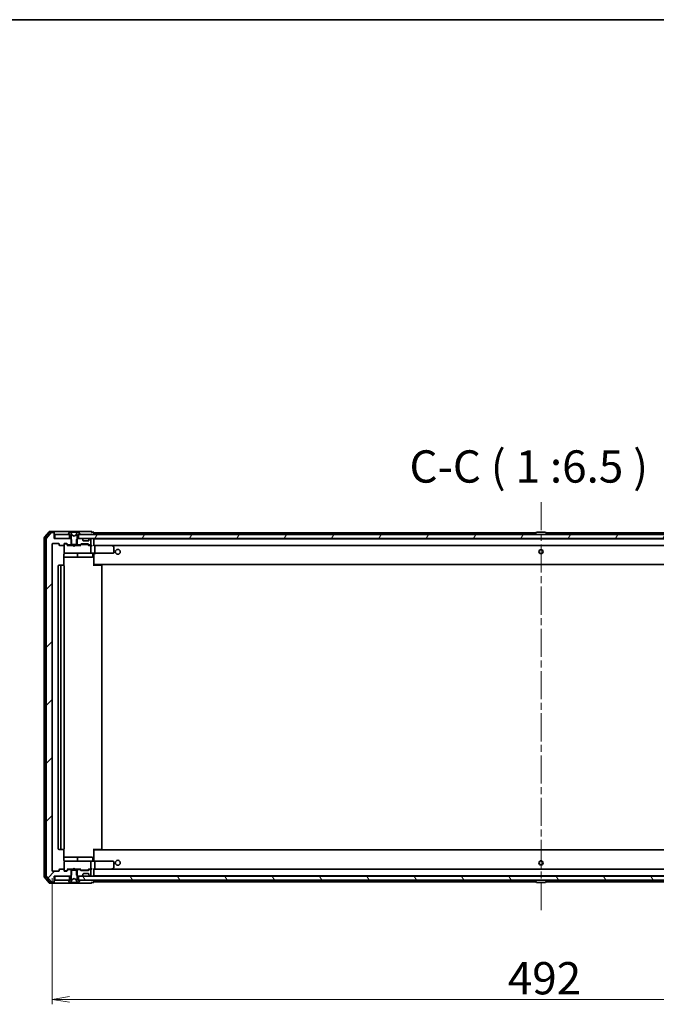
# Model space of a CAD drawing. Units: millimetres. Extents: x 36 to 10653, y 20 to 1846.
# Drawn here: x 2946 to 3266, y 1351 to 1846 of the extents above; entities that cross this region are included whole.
import ezdxf

# ---------------------------------------------------------------- set-up
doc = ezdxf.new("R2010")
doc.units = ezdxf.units.MM
doc.header["$LTSCALE"] = 2.5
doc.linetypes.add('CHAIN', pattern=[0.3543, 0.2362, -0.0295, 0.0591, -0.0295])
doc.layers.get('Defpoints').update_dxf_attribs({"lineweight": 25})
for name, color, linetype, lineweight in [('Border (ISO)', 7, 'Continuous', 35), ('Centerline (ISO)', 131, 'Continuous', 18), ('Dimension (ISO)', 7, 'Continuous', 18), ('Hatch (ISO)', 1, 'Continuous', 18), ('Symbol (ISO)', 7, 'Continuous', 18), ('Visible (ISO)', 7, 'Continuous', 35)]:
    doc.layers.add(name, color=color, linetype=linetype, lineweight=lineweight)
doc.styles.add('Note Text (TK)', font='MS PGothic.ttf')
doc.dimstyles.new('Default - Method 1b (TK)', dxfattribs={"dimscale": 2.5, "dimtxt": 2.5, "dimasz": 2.5, "dimexe": 1, "dimexo": 1.5, "dimgap": 1, "dimtad": 1, "dimrnd": 1e-08, "dimdsep": 46, "dimtxsty": 'Note Text (TK)', "dimblk": 'OPEN', "dimcen": 0.09, "dimdle": 5, "dimclrd": 100, "dimclre": 100, "dimclrt": 7, "dimadec": 1, "dimazin": 1, "dimtfac": 1, "dimtmove": 0, "dimatfit": 3, "dimldrblk": 'OPEN', "dimfxl": 1, "dimtolj": 1, "dimlwd": -1, "dimlwe": -1, "dimarcsym": 0})
pattern_1 = [(45, (929.5, -32), (-14.59292, 14.59292), [])]
pattern_2 = [(60, (929.5, -32), (-17.8726, 10.31876), [])]
pattern_3 = [(120.0002, (929.5, -32), (-17.87257, -10.3188), [])]

# ---------------------------------------------------------------- blocks, each defined once
blk = doc.blocks.new('Borders tk図枠')
at = {"layer": 'Border (ISO)'}
blk.add_line((14.5, 289), (405.5, 289), dxfattribs=at)
blk = doc.blocks.new('_Open')
at = {"color": 0, "linetype": 'ByBlock', "lineweight": -2}
for p, q in [((-1, 0.167), (0, 0)), ((-1, -0.167), (0, 0)), ((0, 0), (-1, 0))]:
    blk.add_line(p, q, dxfattribs=at)
blk = doc.blocks.new('*D94')
at = {"layer": 'Defpoints', "color": 0}
for p in [(2961.94, 1418.22), (3453.94, 1418.22), (3453.94, 1353.43)]:
    blk.add_point(p, dxfattribs=at)
at = {"layer": 'Dimension (ISO)', "color": 100}
for p, q in [((2961.94, 1414.47), (2961.94, 1350.93)), ((3453.94, 1414.47), (3453.94, 1350.93)), ((2970.69, 1353.43), (3445.19, 1353.43))]:
    blk.add_line(p, q, dxfattribs=at)
at = {"layer": 'Dimension (ISO)', "color": 100, "xscale": 8.75, "yscale": 8.75, "zscale": 8.75, "rotation": 180}
blk.add_blockref('_Open', (2961.94, 1353.43), dxfattribs=at)
at = {"layer": 'Dimension (ISO)', "color": 100, "xscale": 8.75, "yscale": 8.75, "zscale": 8.75}
blk.add_blockref('_Open', (3453.94, 1353.43), dxfattribs=at)
at = {"layer": 'Dimension (ISO)', "color": 7, "insert": (3191.23, 1364.05), "char_height": 16.25, "attachment_point": 4, "style": 'Note Text (TK)'}
blk.add_mtext('\\A1;492', dxfattribs=at)

msp = doc.modelspace()

# ---------------------------------------------------------------- hatches: boundary and pattern name
at = {"layer": 'Hatch (ISO)'}
h = msp.add_hatch(dxfattribs=at)
h.set_pattern_fill('ANSI31', color=256, scale=165.1, style=0)
h.set_pattern_definition(pattern_1)
edge = h.paths.add_edge_path()
edge.add_ellipse((2962.6421, 1588.1205), major_axis=(0, 0.3), ratio=1, start_angle=270, end_angle=360)
edge.add_line((2962.6421, 1588.4205), (2961.5826, 1588.4205))
edge.add_ellipse((2961.5826, 1588.1205), major_axis=(-0.3, 0), ratio=1, start_angle=270, end_angle=320.194429)
edge.add_line((2961.3522, 1588.3125), (2959.0117, 1585.5039))
edge.add_ellipse((2959.2421, 1585.3119), major_axis=(-0.1921, -0.2305), ratio=1, start_angle=270, end_angle=309.805571)
edge.add_line((2958.9421, 1585.3119), (2958.9421, 1415.5291))
edge.add_ellipse((2959.2421, 1415.5291), major_axis=(0, -0.3), ratio=1, start_angle=270, end_angle=309.805571)
edge.add_line((2959.0117, 1415.337), (2961.3522, 1412.5284))
edge.add_ellipse((2961.5826, 1412.7205), major_axis=(0.1921, -0.2305), ratio=1, start_angle=270, end_angle=320.194429)
edge.add_line((2961.5826, 1412.4205), (2962.6421, 1412.4205))
edge.add_ellipse((2962.6421, 1412.7205), major_axis=(0.3, 0), ratio=1, start_angle=270, end_angle=360)
edge.add_line((2962.9421, 1412.7205), (2962.9421, 1415.4205))
edge.add_line((2962.9421, 1415.4205), (2971.2126, 1415.4205))
edge.add_line((2971.2126, 1415.4205), (2971.7126, 1415.9205))
edge.add_line((2971.7126, 1415.9205), (2971.7126, 1418.7205))
edge.add_line((2971.7126, 1418.7205), (2970.1164, 1418.7205))
edge.add_ellipse((2970.1164, 1418.4205), major_axis=(-0.3, 0), ratio=1, start_angle=270, end_angle=315)
edge.add_line((2969.9043, 1418.6326), (2969.28, 1418.0084))
edge.add_ellipse((2969.0679, 1418.2205), major_axis=(-0.2121, -0.2121), ratio=1, start_angle=45, end_angle=90, ccw=False)
edge.add_line((2969.0679, 1417.9205), (2968.2421, 1417.9205))
edge.add_ellipse((2968.2421, 1418.2205), major_axis=(-0.3, 0), ratio=1, start_angle=0, end_angle=90, ccw=False)
edge.add_line((2967.9421, 1418.2205), (2967.9421, 1418.6205))
edge.add_ellipse((2967.6421, 1418.6205), major_axis=(0, 0.3), ratio=1, start_angle=270, end_angle=360)
edge.add_line((2967.6421, 1418.9205), (2965.7421, 1418.9205))
edge.add_ellipse((2965.7421, 1418.6205), major_axis=(-0.3, 0), ratio=1, start_angle=270, end_angle=360)
edge.add_line((2965.4421, 1418.6205), (2965.4421, 1418.2205))
edge.add_ellipse((2965.1421, 1418.2205), major_axis=(0, -0.3), ratio=1, start_angle=0, end_angle=90, ccw=False)
edge.add_line((2965.1421, 1417.9205), (2962.2421, 1417.9205))
edge.add_ellipse((2962.2421, 1418.2205), major_axis=(-0.3, 0), ratio=1, start_angle=0, end_angle=90, ccw=False)
edge.add_line((2961.9421, 1418.2205), (2961.9421, 1582.6205))
edge.add_ellipse((2962.2421, 1582.6205), major_axis=(0, 0.3), ratio=1, start_angle=0, end_angle=90, ccw=False)
edge.add_line((2962.2421, 1582.9205), (2965.1421, 1582.9205))
edge.add_ellipse((2965.1421, 1582.6205), major_axis=(0.3, 0), ratio=1, start_angle=0, end_angle=90, ccw=False)
edge.add_line((2965.4421, 1582.6205), (2965.4421, 1582.2205))
edge.add_ellipse((2965.7421, 1582.2205), major_axis=(0, -0.3), ratio=1, start_angle=270, end_angle=360)
edge.add_line((2965.7421, 1581.9205), (2967.6421, 1581.9205))
edge.add_ellipse((2967.6421, 1582.2205), major_axis=(0.3, 0), ratio=1, start_angle=270, end_angle=360)
edge.add_line((2967.9421, 1582.2205), (2967.9421, 1582.6205))
edge.add_ellipse((2968.2421, 1582.6205), major_axis=(0, 0.3), ratio=1, start_angle=0, end_angle=90, ccw=False)
edge.add_line((2968.2421, 1582.9205), (2969.0679, 1582.9205))
edge.add_ellipse((2969.0679, 1582.6205), major_axis=(0.3, 0), ratio=1, start_angle=45, end_angle=90, ccw=False)
edge.add_line((2969.28, 1582.8326), (2969.9043, 1582.2084))
edge.add_ellipse((2970.1164, 1582.4205), major_axis=(0.2121, -0.2121), ratio=1, start_angle=270, end_angle=315)
edge.add_line((2970.1164, 1582.1205), (2971.7126, 1582.1205))
edge.add_line((2971.7126, 1582.1205), (2971.7126, 1584.9205))
edge.add_line((2971.7126, 1584.9205), (2971.2126, 1585.4205))
edge.add_line((2971.2126, 1585.4205), (2962.9421, 1585.4205))
edge.add_line((2962.9421, 1585.4205), (2962.9421, 1588.1205))
h = msp.add_hatch(dxfattribs=at)
h.set_pattern_fill('ANSI31', color=256, scale=165.1, angle=14.999978, style=0)
h.set_pattern_definition(pattern_2)
h.paths.add_polyline_path([(2963.2421, 1587.4205), (2963.2421, 1585.4205), (2970.6921, 1585.4205), (2970.6921, 1587.4205)])
h = msp.add_hatch(dxfattribs=at)
h.set_pattern_fill('ANSI31', color=256, scale=165.1, angle=-14.999978, style=0)
h.set_pattern_definition([(30, (929.5, -32), (-10.31876, 17.8726), [])])
edge = h.paths.add_edge_path()
edge.add_ellipse((2970.1421, 1587.5205), major_axis=(0, -0.1), ratio=1, start_angle=270, end_angle=360)
edge.add_line((2970.1421, 1587.4205), (2970.9421, 1587.4205))
edge.add_line((2970.9421, 1587.4205), (2971.4421, 1586.6205))
edge.add_line((2971.4421, 1586.6205), (2971.4421, 1582.4205))
edge.add_line((2971.4421, 1582.4205), (2974.4421, 1582.4205))
edge.add_line((2974.4421, 1582.4205), (2974.4421, 1586.6205))
edge.add_line((2974.4421, 1586.6205), (2974.9421, 1587.4205))
edge.add_line((2974.9421, 1587.4205), (2975.7421, 1587.4205))
edge.add_ellipse((2975.7421, 1587.5205), major_axis=(0.1, 0), ratio=1, start_angle=270, end_angle=360)
edge.add_line((2975.8421, 1587.5205), (2975.8421, 1587.5612))
edge.add_ellipse((2975.6421, 1587.5612), major_axis=(0, 0.2), ratio=1, start_angle=270, end_angle=303.023868)
edge.add_line((2975.8098, 1587.6702), (2975.2513, 1588.5295))
edge.add_ellipse((2975.0836, 1588.4205), major_axis=(-0.109, 0.1677), ratio=1, start_angle=270, end_angle=326.976132)
edge.add_line((2975.0836, 1588.6205), (2975.0022, 1588.6205))
edge.add_ellipse((2975.0022, 1588.1205), major_axis=(-0.5, 0), ratio=1, start_angle=270, end_angle=333.608297)
edge.add_line((2974.5543, 1588.3427), (2973.9109, 1587.0462))
edge.add_ellipse((2973.8661, 1587.0684), major_axis=(-0.0222, -0.0448), ratio=1, start_angle=54.391703, end_angle=90, ccw=False)
edge.add_line((2973.8896, 1587.0243), (2972.9421, 1586.5205))
edge.add_line((2972.9421, 1586.5205), (2971.9946, 1587.0243))
edge.add_ellipse((2972.0181, 1587.0684), major_axis=(-0.0441, 0.0235), ratio=1, start_angle=54.391703, end_angle=90, ccw=False)
edge.add_line((2971.9733, 1587.0462), (2971.3299, 1588.3427))
edge.add_ellipse((2970.8821, 1588.1205), major_axis=(-0.2223, 0.4479), ratio=1, start_angle=270, end_angle=333.608297)
edge.add_line((2970.8821, 1588.6205), (2970.8007, 1588.6205))
edge.add_ellipse((2970.8007, 1588.4205), major_axis=(-0.2, 0), ratio=1, start_angle=270, end_angle=326.976132)
edge.add_line((2970.633, 1588.5295), (2970.0744, 1587.6702))
edge.add_ellipse((2970.2421, 1587.5612), major_axis=(-0.109, -0.1677), ratio=1, start_angle=270, end_angle=303.023868)
edge.add_line((2970.0421, 1587.5612), (2970.0421, 1587.5205))
h = msp.add_hatch(dxfattribs=at)
h.set_pattern_fill('ANSI31', color=256, scale=165.1, angle=14.999978, style=0)
h.set_pattern_definition(pattern_2)
h.paths.add_polyline_path([(3440.6921, 1585.4205), (3440.6921, 1587.4205), (2975.1921, 1587.4205), (2975.1921, 1585.4205)])
h = msp.add_hatch(dxfattribs=at)
h.set_pattern_fill('ANSI31', color=256, scale=165.1, style=0)
h.set_pattern_definition(pattern_1)
edge = h.paths.add_edge_path()
edge.add_ellipse((2977.1421, 1584.7962), major_axis=(0, 0.3), ratio=1, start_angle=270, end_angle=315)
edge.add_line((2977.3543, 1585.0084), (2977.03, 1585.3326))
edge.add_ellipse((2976.8179, 1585.1205), major_axis=(-0.2121, 0.2121), ratio=1, start_angle=270, end_angle=315)
edge.add_line((2976.8179, 1585.4205), (2974.6716, 1585.4205))
edge.add_line((2974.6716, 1585.4205), (2974.1716, 1584.9205))
edge.add_line((2974.1716, 1584.9205), (2974.1716, 1582.1205))
edge.add_line((2974.1716, 1582.1205), (2975.7679, 1582.1205))
edge.add_ellipse((2975.7679, 1582.4205), major_axis=(0.3, 0), ratio=1, start_angle=270, end_angle=315)
edge.add_line((2975.98, 1582.2084), (2976.3043, 1582.5326))
edge.add_ellipse((2976.5164, 1582.3205), major_axis=(0.2121, 0.2121), ratio=1, start_angle=45, end_angle=90, ccw=False)
edge.add_line((2976.5164, 1582.6205), (2980.0179, 1582.6205))
edge.add_ellipse((2980.0179, 1582.3205), major_axis=(0.3, 0), ratio=1, start_angle=45, end_angle=90, ccw=False)
edge.add_line((2980.23, 1582.5326), (2980.5543, 1582.2084))
edge.add_ellipse((2980.7664, 1582.4205), major_axis=(0.2121, -0.2121), ratio=1, start_angle=270, end_angle=315)
edge.add_line((2980.7664, 1582.1205), (2981.1421, 1582.1205))
edge.add_ellipse((2981.1421, 1582.4205), major_axis=(0.3, 0), ratio=1, start_angle=270, end_angle=360)
edge.add_line((2981.4421, 1582.4205), (2981.4421, 1585.1205))
edge.add_ellipse((2981.1421, 1585.1205), major_axis=(0, 0.3), ratio=1, start_angle=270, end_angle=360)
edge.add_line((2981.1421, 1585.4205), (2981.0664, 1585.4205))
edge.add_ellipse((2981.0664, 1585.1205), major_axis=(-0.3, 0), ratio=1, start_angle=270, end_angle=315)
edge.add_line((2980.8543, 1585.3326), (2980.53, 1585.0084))
edge.add_ellipse((2980.7421, 1584.7962), major_axis=(-0.2121, -0.2121), ratio=1, start_angle=270, end_angle=315)
edge.add_line((2980.4421, 1584.7962), (2980.4421, 1584.4205))
edge.add_ellipse((2980.1421, 1584.4205), major_axis=(0, -0.3), ratio=1, start_angle=0, end_angle=90, ccw=False)
edge.add_line((2980.1421, 1584.1205), (2977.7421, 1584.1205))
edge.add_ellipse((2977.7421, 1584.4205), major_axis=(-0.3, 0), ratio=1, start_angle=0, end_angle=90, ccw=False)
edge.add_line((2977.4421, 1584.4205), (2977.4421, 1584.7962))
h = msp.add_hatch(dxfattribs=at)
h.set_pattern_fill('ANSI31', color=256, scale=165.1, style=0)
h.set_pattern_definition(pattern_1)
edge = h.paths.add_edge_path()
edge.add_ellipse((2975.7421, 1413.3205), major_axis=(0, 0.1), ratio=1, start_angle=270, end_angle=360)
edge.add_line((2975.7421, 1413.4205), (2974.9421, 1413.4205))
edge.add_line((2974.9421, 1413.4205), (2974.4421, 1414.2205))
edge.add_line((2974.4421, 1414.2205), (2974.4421, 1418.4205))
edge.add_line((2974.4421, 1418.4205), (2971.4421, 1418.4205))
edge.add_line((2971.4421, 1418.4205), (2971.4421, 1414.2205))
edge.add_line((2971.4421, 1414.2205), (2970.9421, 1413.4205))
edge.add_line((2970.9421, 1413.4205), (2970.1421, 1413.4205))
edge.add_ellipse((2970.1421, 1413.3205), major_axis=(-0.1, 0), ratio=1, start_angle=270, end_angle=360)
edge.add_line((2970.0421, 1413.3205), (2970.0421, 1413.2798))
edge.add_ellipse((2970.2421, 1413.2798), major_axis=(0, -0.2), ratio=1, start_angle=270, end_angle=303.023868)
edge.add_line((2970.0744, 1413.1708), (2970.633, 1412.3115))
edge.add_ellipse((2970.8007, 1412.4205), major_axis=(0.109, -0.1677), ratio=1, start_angle=270, end_angle=326.976132)
edge.add_line((2970.8007, 1412.2205), (2970.8821, 1412.2205))
edge.add_ellipse((2970.8821, 1412.7205), major_axis=(0.5, 0), ratio=1, start_angle=270, end_angle=333.608297)
edge.add_line((2971.3299, 1412.4982), (2971.9733, 1413.7948))
edge.add_ellipse((2972.0181, 1413.7726), major_axis=(0.0222, 0.0448), ratio=1, start_angle=54.391703, end_angle=90, ccw=False)
edge.add_line((2971.9946, 1413.8167), (2972.9421, 1414.3205))
edge.add_line((2972.9421, 1414.3205), (2973.8896, 1413.8167))
edge.add_ellipse((2973.8661, 1413.7726), major_axis=(0.0441, -0.0235), ratio=1, start_angle=54.391703, end_angle=90, ccw=False)
edge.add_line((2973.9109, 1413.7948), (2974.5543, 1412.4982))
edge.add_ellipse((2975.0022, 1412.7205), major_axis=(0.2223, -0.4479), ratio=1, start_angle=270, end_angle=333.608297)
edge.add_line((2975.0022, 1412.2205), (2975.0836, 1412.2205))
edge.add_ellipse((2975.0836, 1412.4205), major_axis=(0.2, 0), ratio=1, start_angle=270, end_angle=326.976132)
edge.add_line((2975.2513, 1412.3115), (2975.8098, 1413.1708))
edge.add_ellipse((2975.6421, 1413.2798), major_axis=(0.1677, -0.109), ratio=1, start_angle=0, end_angle=33.023868)
edge.add_line((2975.8421, 1413.2798), (2975.8421, 1413.3205))
h = msp.add_hatch(dxfattribs=at)
h.set_pattern_fill('ANSI31', color=256, scale=165.1, style=0)
h.set_pattern_definition(pattern_1)
edge = h.paths.add_edge_path()
edge.add_ellipse((2975.7679, 1418.4205), major_axis=(-0.2121, 0.2121), ratio=1, start_angle=270, end_angle=315)
edge.add_line((2975.7679, 1418.7205), (2974.1716, 1418.7205))
edge.add_line((2974.1716, 1418.7205), (2974.1716, 1415.9205))
edge.add_line((2974.1716, 1415.9205), (2974.6716, 1415.4205))
edge.add_line((2974.6716, 1415.4205), (2976.8179, 1415.4205))
edge.add_ellipse((2976.8179, 1415.7205), major_axis=(0.3, 0), ratio=1, start_angle=270, end_angle=315)
edge.add_line((2977.03, 1415.5084), (2977.3543, 1415.8326))
edge.add_ellipse((2977.1421, 1416.0448), major_axis=(0.2121, 0.2121), ratio=1, start_angle=270, end_angle=315)
edge.add_line((2977.4421, 1416.0448), (2977.4421, 1416.4205))
edge.add_ellipse((2977.7421, 1416.4205), major_axis=(0, 0.3), ratio=1, start_angle=0, end_angle=90, ccw=False)
edge.add_line((2977.7421, 1416.7205), (2980.1421, 1416.7205))
edge.add_ellipse((2980.1421, 1416.4205), major_axis=(0.3, 0), ratio=1, start_angle=0, end_angle=90, ccw=False)
edge.add_line((2980.4421, 1416.4205), (2980.4421, 1416.0448))
edge.add_ellipse((2980.7421, 1416.0448), major_axis=(0, -0.3), ratio=1, start_angle=270, end_angle=315)
edge.add_line((2980.53, 1415.8326), (2980.8543, 1415.5084))
edge.add_ellipse((2981.0664, 1415.7205), major_axis=(0.2121, -0.2121), ratio=1, start_angle=270, end_angle=315)
edge.add_line((2981.0664, 1415.4205), (2981.1421, 1415.4205))
edge.add_ellipse((2981.1421, 1415.7205), major_axis=(0.3, 0), ratio=1, start_angle=270, end_angle=360)
edge.add_line((2981.4421, 1415.7205), (2981.4421, 1418.4205))
edge.add_ellipse((2981.1421, 1418.4205), major_axis=(0, 0.3), ratio=1, start_angle=270, end_angle=360)
edge.add_line((2981.1421, 1418.7205), (2980.7664, 1418.7205))
edge.add_ellipse((2980.7664, 1418.4205), major_axis=(-0.3, 0), ratio=1, start_angle=270, end_angle=315)
edge.add_line((2980.5543, 1418.6326), (2980.23, 1418.3084))
edge.add_ellipse((2980.0179, 1418.5205), major_axis=(-0.2121, -0.2121), ratio=1, start_angle=45, end_angle=90, ccw=False)
edge.add_line((2980.0179, 1418.2205), (2976.5164, 1418.2205))
edge.add_ellipse((2976.5164, 1418.5205), major_axis=(-0.3, 0), ratio=1, start_angle=45, end_angle=90, ccw=False)
edge.add_line((2976.3043, 1418.3084), (2975.98, 1418.6326))
h = msp.add_hatch(dxfattribs=at)
h.set_pattern_fill('ANSI31', color=256, scale=165.1, angle=75.000175, style=0)
h.set_pattern_definition(pattern_3)
h.paths.add_polyline_path([(2963.2421, 1415.4205), (2963.2421, 1413.4205), (2970.6921, 1413.4205), (2970.6921, 1415.4205)])
h = msp.add_hatch(dxfattribs=at)
h.set_pattern_fill('ANSI31', color=256, scale=165.1, angle=75.000175, style=0)
h.set_pattern_definition(pattern_3)
h.paths.add_polyline_path([(3440.6921, 1413.4205), (3440.6921, 1415.4205), (2975.1921, 1415.4205), (2975.1921, 1413.4205)])

# ---------------------------------------------------------------- linework, layer by layer
at = {"layer": 'Centerline (ISO)', "linetype": 'CHAIN', "ltscale": 23.990969}
msp.add_line((3207.9421, 1603.6705), (3207.9421, 1397.1705), dxfattribs=at)
at = {"layer": 'Visible (ISO)'}
for p, q in [((2960.3522, 1588.8125), (2958.0117, 1586.0039)), ((2960.4927, 1588.5125), (2958.3117, 1585.8953)), ((2961.3522, 1588.3125), (2959.0117, 1585.5039)), ((2962.6421, 1588.9205), (2960.5826, 1588.9205)), ((2962.6421, 1588.6205), (2960.7231, 1588.6205)), ((2962.6421, 1588.4205), (2961.5826, 1588.4205)), ((2977.9421, 1588.9205), (2962.6421, 1588.9205)), ((2962.9421, 1588.6205), (2962.9421, 1588.3205)), ((2962.9421, 1588.1205), (2962.9421, 1588.3205)), ((2962.9421, 1585.4205), (2962.9421, 1588.1205)), ((2963.2421, 1587.4205), (2963.2421, 1585.4205)), ((2970.6921, 1587.4205), (2963.2421, 1587.4205)), ((2970.0421, 1587.5612), (2970.0421, 1587.5205)), ((2970.633, 1588.5295), (2970.0744, 1587.6702)), ((2970.1421, 1587.4205), (2970.9421, 1587.4205)), ((2970.6921, 1585.4205), (2970.6921, 1587.4205)), ((2970.8821, 1588.6205), (2970.8007, 1588.6205)), ((2970.9194, 1588.6205), (2970.8821, 1588.6205)), ((2971.6989, 1588.6205), (2970.9194, 1588.6205)), ((2970.9421, 1587.4205), (2971.4421, 1586.6205)), ((2971.9733, 1587.0462), (2971.3299, 1588.3427)), ((2971.4421, 1586.6205), (2971.4421, 1582.4205)), ((2971.6989, 1588.6205), (2972.5381, 1588.6205)), ((2972.9421, 1586.5205), (2971.9946, 1587.0243)), ((2972.5517, 1588.6205), (2972.5381, 1588.6205)), ((2973.3326, 1588.6205), (2972.5517, 1588.6205)), ((2973.8896, 1587.0243), (2972.9421, 1586.5205)), ((2973.3462, 1588.6205), (2973.3326, 1588.6205)), ((2973.3462, 1588.6205), (2974.1853, 1588.6205)), ((2974.5543, 1588.3427), (2973.9109, 1587.0462)), ((2974.9648, 1588.6205), (2974.1853, 1588.6205)), ((2974.4421, 1586.6205), (2974.9421, 1587.4205)), ((2974.4421, 1582.4205), (2974.4421, 1586.6205)), ((2974.9421, 1587.4205), (2975.7421, 1587.4205)), ((2975.0022, 1588.6205), (2974.9648, 1588.6205)), ((2975.0836, 1588.6205), (2975.0022, 1588.6205)), ((3440.6921, 1587.4205), (2975.1921, 1587.4205)), ((2975.1921, 1587.4205), (2975.1921, 1585.4205)), ((2975.8098, 1587.6702), (2975.2513, 1588.5295)), ((2975.8421, 1587.5205), (2975.8421, 1587.5612)), ((2981.6421, 1588.9205), (2977.9421, 1588.9205)), ((2982.6421, 1588.6205), (2981.9421, 1588.6205)), ((2982.9421, 1588.2205), (2982.9421, 1588.3205)), ((2982.9421, 1587.9205), (2982.9421, 1588.2205)), ((3205.4321, 1588.2205), (2982.9421, 1588.2205)), ((2982.9421, 1587.4205), (2982.9421, 1587.9205)), ((3205.0421, 1587.5205), (3205.0421, 1587.5612)), ((3205.633, 1588.5295), (3205.0744, 1587.6702)), ((3210.0836, 1588.6205), (3205.8007, 1588.6205)), ((3210.2513, 1588.5295), (3210.8098, 1587.6702)), ((3432.9421, 1588.2205), (3210.4521, 1588.2205)), ((3210.8421, 1587.5205), (3210.8421, 1587.5612)), ((2957.9421, 1585.8119), (2957.9421, 1415.0291)), ((2958.2421, 1585.7033), (2958.2421, 1415.1377)), ((2958.9421, 1585.3119), (2958.9421, 1415.5291)), ((2961.9421, 1418.2205), (2961.9421, 1582.6205)), ((2962.2421, 1582.9205), (2965.1421, 1582.9205)), ((2971.2126, 1585.4205), (2962.9421, 1585.4205)), ((2963.2421, 1585.4205), (2970.6921, 1585.4205)), ((2965.4421, 1582.6205), (2965.4421, 1582.2205)), ((2965.7421, 1581.9205), (2967.6421, 1581.9205)), ((2967.9421, 1582.2205), (2967.9421, 1582.6205)), ((2967.9421, 1582.2205), (2967.9421, 1578.2205)), ((2968.2421, 1582.9205), (2969.0679, 1582.9205)), ((2968.7313, 1582.7205), (2968.2421, 1582.7205)), ((2968.8678, 1582.7205), (2968.7313, 1582.7205)), ((2969.08, 1582.6326), (2969.7921, 1581.9205)), ((2969.28, 1582.8326), (2969.9043, 1582.2084)), ((2972.5281, 1581.9205), (2969.616, 1581.9205)), ((2970.1164, 1582.1205), (2971.7126, 1582.1205)), ((2971.7126, 1584.9205), (2971.2126, 1585.4205)), ((2971.4421, 1585.4205), (2971.2126, 1585.4205)), ((2971.4421, 1582.4205), (2974.4421, 1582.4205)), ((2971.7126, 1582.1205), (2971.7126, 1584.9205)), ((2974.1716, 1582.1205), (2971.7126, 1582.1205)), ((2972.5281, 1581.9205), (2972.5281, 1582.1205)), ((2972.5881, 1581.8605), (2972.5281, 1581.9205)), ((2973.0281, 1581.4205), (2972.5881, 1581.8605)), ((2973.0281, 1581.4205), (2973.0281, 1582.1205)), ((2973.0281, 1581.4205), (2973.4681, 1581.8605)), ((2973.5281, 1581.9205), (2973.4681, 1581.8605)), ((2973.5281, 1582.1205), (2973.5281, 1581.9205)), ((2976.2682, 1581.9205), (2973.5281, 1581.9205)), ((2974.6716, 1585.4205), (2974.1716, 1584.9205)), ((2974.1716, 1584.9205), (2974.1716, 1582.1205)), ((2974.1716, 1582.1205), (2975.7679, 1582.1205)), ((2974.6716, 1585.4205), (2974.4421, 1585.4205)), ((2976.8179, 1585.4205), (2974.6716, 1585.4205)), ((2975.1921, 1585.4205), (3440.6921, 1585.4205)), ((2975.98, 1582.2084), (2976.3043, 1582.5326)), ((2976.0921, 1581.9205), (2976.5042, 1582.3326)), ((2976.5164, 1582.6205), (2980.0179, 1582.6205)), ((2976.8598, 1582.4205), (2976.7164, 1582.4205)), ((2979.6744, 1582.4205), (2976.8598, 1582.4205)), ((2977.3543, 1585.0084), (2977.03, 1585.3326)), ((2977.3747, 1584.9879), (2977.3543, 1585.0084)), ((2977.4421, 1584.4205), (2977.4421, 1584.7962)), ((2980.1421, 1584.1205), (2977.7421, 1584.1205)), ((2979.8178, 1582.4205), (2979.6744, 1582.4205)), ((2980.03, 1582.3326), (2980.4421, 1581.9205)), ((2980.23, 1582.5326), (2980.5543, 1582.2084)), ((2981.1421, 1581.9205), (2980.266, 1581.9205)), ((2980.4421, 1584.7962), (2980.4421, 1584.4205)), ((2980.53, 1585.0084), (2980.5095, 1584.9879)), ((2980.8543, 1585.3326), (2980.53, 1585.0084)), ((2980.7664, 1582.1205), (2981.1421, 1582.1205)), ((2981.1421, 1585.4205), (2981.0664, 1585.4205)), ((2981.5179, 1581.9205), (2981.1421, 1581.9205)), ((2981.4421, 1582.4205), (2981.4421, 1585.1205)), ((2981.4421, 1578.2205), (2981.4421, 1581.6205)), ((2982.9421, 1585.2205), (2982.9421, 1585.4205)), ((2982.9421, 1585.1205), (2982.9421, 1585.2205)), ((3432.9421, 1585.2205), (2982.9421, 1585.2205)), ((2982.9421, 1581.8326), (2982.9421, 1585.1205)), ((2983.3179, 1581.9205), (2982.9421, 1581.9205)), ((2991.9088, 1581.9205), (2983.3179, 1581.9205)), ((2983.3179, 1581.9205), (3432.5664, 1581.9205)), ((2983.4421, 1581.6205), (2983.4421, 1578.2205)), ((2991.8787, 1581.6205), (2992.0343, 1581.7761)), ((2992.0888, 1581.8605), (2992.0088, 1581.9205)), ((2992.8221, 1581.3105), (2992.0888, 1581.8605)), ((2992.9421, 1578.2205), (2992.9421, 1581.0705)), ((3206.4421, 1585.2205), (3206.4421, 1585.4205)), ((3209.4421, 1585.2205), (3209.4421, 1585.4205)), ((2967.8523, 1571.8346), (2967.8523, 1577.4205)), ((2967.8523, 1575.9205), (2974.2651, 1575.9205)), ((2967.9421, 1578.2205), (2967.9421, 1578.1972)), ((2968.2421, 1577.9205), (2969.1275, 1577.9205)), ((2969.1275, 1577.9205), (2980.3239, 1577.9205)), ((2974.2651, 1575.9205), (2974.4366, 1575.9205)), ((2974.4366, 1575.9205), (2978.1112, 1575.9205)), ((2974.7366, 1576.2205), (2974.7366, 1577.6205)), ((2978.1112, 1575.9205), (2982.0408, 1575.9205)), ((2980.3239, 1577.9205), (2981.1421, 1577.9205)), ((2983.3179, 1577.9205), (2981.1421, 1577.9205)), ((2982.3408, 1577.6205), (2982.3408, 1576.2205)), ((2982.9421, 1577.9127), (2982.9421, 1577.6954)), ((2982.9421, 1572.5205), (2982.9421, 1577.6954)), ((2983.3179, 1577.9205), (2991.8787, 1577.9205)), ((2991.8787, 1577.9205), (2992.6421, 1577.9205)), ((2964.9421, 1571.6205), (2964.9421, 1429.2205)), ((2966.5421, 1571.9205), (2965.2421, 1571.9205)), ((2966.2421, 1571.6205), (2966.2421, 1429.2205)), ((2966.735, 1571.9205), (2966.5421, 1571.9205)), ((2966.735, 1571.9205), (2966.8764, 1571.9205)), ((2967.5835, 1571.9205), (2966.8764, 1571.9205)), ((2967.5835, 1571.9205), (2967.6421, 1571.9205)), ((2967.9421, 1429.2205), (2967.9421, 1571.6205)), ((2982.9421, 1572.3064), (2982.9421, 1572.5205)), ((2982.9421, 1572.3064), (2982.9421, 1571.6205)), ((2982.9421, 1572.2205), (3432.9421, 1572.2205)), ((2982.9421, 1571.9205), (2983.3563, 1571.9205)), ((2983.1921, 1572.2205), (2983.1921, 1571.9205)), ((2985.735, 1571.9205), (2983.3563, 1571.9205)), ((2985.735, 1571.9205), (2985.8764, 1571.9205)), ((2986.5835, 1571.9205), (2985.8764, 1571.9205)), ((2986.5835, 1571.9205), (2986.6421, 1571.9205)), ((2986.9421, 1429.2205), (2986.9421, 1571.6205)), ((2965.2421, 1428.9205), (2966.5421, 1428.9205)), ((2966.5421, 1428.9205), (2966.735, 1428.9205)), ((2966.8764, 1428.9205), (2966.735, 1428.9205)), ((2966.8764, 1428.9205), (2967.5835, 1428.9205)), ((2967.6421, 1428.9205), (2967.5835, 1428.9205)), ((2967.8523, 1423.4205), (2967.8523, 1429.0064)), ((2982.9421, 1429.2205), (2982.9421, 1428.5346)), ((2983.3563, 1428.9205), (2982.9421, 1428.9205)), ((3432.9421, 1428.6205), (2982.9421, 1428.6205)), ((2982.9421, 1428.3205), (2982.9421, 1428.5346)), ((2982.9421, 1423.1455), (2982.9421, 1428.3205)), ((2983.1921, 1428.9205), (2983.1921, 1428.6205)), ((2983.3563, 1428.9205), (2985.735, 1428.9205)), ((2985.8764, 1428.9205), (2985.735, 1428.9205)), ((2985.8764, 1428.9205), (2986.5835, 1428.9205)), ((2986.6421, 1428.9205), (2986.5835, 1428.9205)), ((2974.2651, 1424.9205), (2967.8523, 1424.9205)), ((2967.9421, 1422.6438), (2967.9421, 1422.6205)), ((2967.9421, 1422.6205), (2967.9421, 1418.6205)), ((2969.1275, 1422.9205), (2968.2421, 1422.9205)), ((2980.3239, 1422.9205), (2969.1275, 1422.9205)), ((2974.4366, 1424.9205), (2974.2651, 1424.9205)), ((2978.1112, 1424.9205), (2974.4366, 1424.9205)), ((2974.7366, 1423.2205), (2974.7366, 1424.6205)), ((2982.0408, 1424.9205), (2978.1112, 1424.9205)), ((2981.1421, 1422.9205), (2980.3239, 1422.9205)), ((2981.1421, 1422.9205), (2983.3179, 1422.9205)), ((2981.4421, 1419.2205), (2981.4421, 1422.6205)), ((2982.3408, 1423.2205), (2982.3408, 1424.6205)), ((2982.9421, 1423.1455), (2982.9421, 1422.9282)), ((2991.8787, 1422.9205), (2983.3179, 1422.9205)), ((2983.4421, 1422.6205), (2983.4421, 1419.2205)), ((2992.6421, 1422.9205), (2991.8787, 1422.9205)), ((2992.9421, 1419.7705), (2992.9421, 1422.6205)), ((2965.1421, 1417.9205), (2962.2421, 1417.9205)), ((2965.4421, 1418.6205), (2965.4421, 1418.2205)), ((2967.6421, 1418.9205), (2965.7421, 1418.9205)), ((2967.9421, 1418.2205), (2967.9421, 1418.6205)), ((2968.2421, 1418.1205), (2968.7313, 1418.1205)), ((2969.0679, 1417.9205), (2968.2421, 1417.9205)), ((2968.7313, 1418.1205), (2968.8678, 1418.1205)), ((2969.08, 1418.2084), (2969.7921, 1418.9205)), ((2969.9043, 1418.6326), (2969.28, 1418.0084)), ((2969.616, 1418.9205), (2972.5281, 1418.9205)), ((2971.7126, 1418.7205), (2970.1164, 1418.7205)), ((2974.4421, 1418.4205), (2971.4421, 1418.4205)), ((2971.4421, 1418.4205), (2971.4421, 1414.2205)), ((2971.7126, 1415.9205), (2971.7126, 1418.7205)), ((2971.7126, 1418.7205), (2974.1716, 1418.7205)), ((2972.5281, 1418.9205), (2972.5881, 1418.9805)), ((2972.5281, 1418.7205), (2972.5281, 1418.9205)), ((2973.0281, 1419.4205), (2972.5881, 1418.9805)), ((2973.0281, 1419.4205), (2973.4681, 1418.9805)), ((2973.0281, 1418.7205), (2973.0281, 1419.4205)), ((2973.4681, 1418.9805), (2973.5281, 1418.9205)), ((2973.5281, 1418.9205), (2973.5281, 1418.7205)), ((2973.5281, 1418.9205), (2976.2682, 1418.9205)), ((2975.7679, 1418.7205), (2974.1716, 1418.7205)), ((2974.1716, 1418.7205), (2974.1716, 1415.9205)), ((2974.4421, 1414.2205), (2974.4421, 1418.4205)), ((2976.3043, 1418.3084), (2975.98, 1418.6326)), ((2976.0921, 1418.9205), (2976.5042, 1418.5084)), ((2980.0179, 1418.2205), (2976.5164, 1418.2205)), ((2976.7164, 1418.4205), (2976.8598, 1418.4205)), ((2976.8598, 1418.4205), (2979.6744, 1418.4205)), ((2979.6744, 1418.4205), (2979.8178, 1418.4205)), ((2980.4421, 1418.9205), (2980.03, 1418.5084)), ((2980.5543, 1418.6326), (2980.23, 1418.3084)), ((2980.266, 1418.9205), (2981.1421, 1418.9205)), ((2981.1421, 1418.7205), (2980.7664, 1418.7205)), ((2981.1421, 1418.9205), (2981.5179, 1418.9205)), ((2981.4421, 1415.7205), (2981.4421, 1418.4205)), ((2982.9421, 1415.7205), (2982.9421, 1419.0084)), ((2982.9421, 1418.9205), (2983.3179, 1418.9205)), ((2983.3179, 1418.9205), (2991.9088, 1418.9205)), ((3432.5664, 1418.9205), (2983.3179, 1418.9205)), ((2991.8787, 1419.2205), (2992.0343, 1419.0649)), ((2992.0088, 1418.9205), (2992.0888, 1418.9805)), ((2992.0888, 1418.9805), (2992.8221, 1419.5305)), ((2958.0117, 1414.837), (2960.3522, 1412.0284)), ((2958.3117, 1414.9457), (2960.4927, 1412.3284)), ((2959.0117, 1415.337), (2961.3522, 1412.5284)), ((2961.5826, 1412.4205), (2962.6421, 1412.4205)), ((2962.9421, 1412.7205), (2962.9421, 1415.4205)), ((2962.9421, 1415.4205), (2971.2126, 1415.4205)), ((2962.9421, 1412.5205), (2962.9421, 1412.7205)), ((2962.9421, 1412.5205), (2962.9421, 1412.2205)), ((2963.2421, 1415.4205), (2963.2421, 1413.4205)), ((2970.6921, 1415.4205), (2963.2421, 1415.4205)), ((2963.2421, 1413.4205), (2970.6921, 1413.4205)), ((2970.0421, 1413.3205), (2970.0421, 1413.2798)), ((2970.0744, 1413.1708), (2970.633, 1412.3115)), ((2970.9421, 1413.4205), (2970.1421, 1413.4205)), ((2970.6921, 1413.4205), (2970.6921, 1415.4205)), ((2971.4421, 1414.2205), (2970.9421, 1413.4205)), ((2971.2126, 1415.4205), (2971.7126, 1415.9205)), ((2971.2126, 1415.4205), (2971.4421, 1415.4205)), ((2971.3299, 1412.4982), (2971.9733, 1413.7948)), ((2971.9946, 1413.8167), (2972.9421, 1414.3205)), ((2972.9421, 1414.3205), (2973.8896, 1413.8167)), ((2973.9109, 1413.7948), (2974.5543, 1412.4982)), ((2974.1716, 1415.9205), (2974.6716, 1415.4205)), ((2974.4421, 1415.4205), (2974.6716, 1415.4205)), ((2974.9421, 1413.4205), (2974.4421, 1414.2205)), ((2974.6716, 1415.4205), (2976.8179, 1415.4205)), ((2975.7421, 1413.4205), (2974.9421, 1413.4205)), ((3440.6921, 1415.4205), (2975.1921, 1415.4205)), ((2975.1921, 1415.4205), (2975.1921, 1413.4205)), ((2975.1921, 1413.4205), (3440.6921, 1413.4205)), ((2975.2513, 1412.3115), (2975.8098, 1413.1708)), ((2975.8421, 1413.2798), (2975.8421, 1413.3205)), ((2977.03, 1415.5084), (2977.3543, 1415.8326)), ((2977.3543, 1415.8326), (2977.3747, 1415.8531)), ((2977.4421, 1416.0448), (2977.4421, 1416.4205)), ((2977.7421, 1416.7205), (2980.1421, 1416.7205)), ((2980.4421, 1416.4205), (2980.4421, 1416.0448)), ((2980.5095, 1415.8531), (2980.53, 1415.8326)), ((2980.53, 1415.8326), (2980.8543, 1415.5084)), ((2981.0664, 1415.4205), (2981.1421, 1415.4205)), ((2982.9421, 1415.6205), (2982.9421, 1415.7205)), ((2982.9421, 1415.4205), (2982.9421, 1415.6205)), ((2982.9421, 1415.6205), (3432.9421, 1415.6205)), ((2982.9421, 1412.9205), (2982.9421, 1413.4205)), ((2982.9421, 1412.6205), (2982.9421, 1412.9205)), ((2982.9421, 1412.5205), (2982.9421, 1412.6205)), ((2982.9421, 1412.6205), (3205.4321, 1412.6205)), ((3205.0421, 1413.3205), (3205.0421, 1413.2798)), ((3205.633, 1412.3115), (3205.0744, 1413.1708)), ((3206.4421, 1415.6205), (3206.4421, 1415.4205)), ((3209.4421, 1415.6205), (3209.4421, 1415.4205)), ((3210.2513, 1412.3115), (3210.8098, 1413.1708)), ((3210.4521, 1412.6205), (3432.9421, 1412.6205)), ((3210.8421, 1413.3205), (3210.8421, 1413.2798)), ((2960.5826, 1411.9205), (2962.6421, 1411.9205)), ((2960.7231, 1412.2205), (2962.6421, 1412.2205)), ((2962.6421, 1411.9205), (2977.9421, 1411.9205)), ((2970.8007, 1412.2205), (2970.8821, 1412.2205)), ((2970.8821, 1412.2205), (2970.9194, 1412.2205)), ((2970.9194, 1412.2205), (2971.6989, 1412.2205)), ((2972.5381, 1412.2205), (2971.6989, 1412.2205)), ((2972.5381, 1412.2205), (2972.5517, 1412.2205)), ((2972.5517, 1412.2205), (2973.3326, 1412.2205)), ((2973.3326, 1412.2205), (2973.3462, 1412.2205)), ((2974.1853, 1412.2205), (2973.3462, 1412.2205)), ((2974.1853, 1412.2205), (2974.9648, 1412.2205)), ((2974.9648, 1412.2205), (2975.0022, 1412.2205)), ((2975.0022, 1412.2205), (2975.0836, 1412.2205)), ((2977.9421, 1411.9205), (2981.6421, 1411.9205)), ((2981.9421, 1412.2205), (2982.6421, 1412.2205)), ((3205.8007, 1412.2205), (3210.0836, 1412.2205))]:
    msp.add_line(p, q, dxfattribs=at)
for centre, radius in [((2994.9421, 1578.6705), 1.25), ((3207.9421, 1578.7205), 1.0564), ((2994.9421, 1422.1705), 1.25), ((3207.9421, 1422.1205), 1.0564)]:
    msp.add_circle(centre, radius, dxfattribs=at)
for centre, radius, start, end in [((2958.2421, 1585.8119), 0.3, 140.194429, 180), ((2958.5421, 1585.7033), 0.3, 140.194429, 180), ((2960.5826, 1588.6205), 0.3, 90, 140.194429), ((2960.7231, 1588.3205), 0.3, 90, 140.194429), ((2961.5826, 1588.1205), 0.3, 90, 140.194429), ((2962.6421, 1588.6205), 0.3, 0, 90), ((2962.6421, 1588.3205), 0.3, 0, 90), ((2962.6421, 1588.1205), 0.3, 0, 90), ((2970.2421, 1587.5612), 0.2, 146.976132, 180), ((2970.1421, 1587.5205), 0.1, 180, 270), ((2970.8007, 1588.4205), 0.2, 90, 146.976132), ((2970.8821, 1588.1205), 0.5, 26.391703, 90), ((2972.0181, 1587.0684), 0.05, 206.391703, 242), ((2973.8661, 1587.0684), 0.05, 298, 333.608297), ((2975.0022, 1588.1205), 0.5, 90, 153.608297), ((2975.0836, 1588.4205), 0.2, 33.023868, 90), ((2975.7421, 1587.5205), 0.1, 270, 0), ((2975.6421, 1587.5612), 0.2, 0, 33.023868), ((2981.6421, 1588.6205), 0.3, 0, 90), ((2981.6421, 1588.6205), 0.3, 270, 0), ((2982.6421, 1588.3205), 0.3, 0, 90), ((3205.2421, 1587.5612), 0.2, 146.976132, 180), ((3205.1421, 1587.5205), 0.1, 180, 270), ((3205.8007, 1588.4205), 0.2, 90, 146.976132), ((3210.0836, 1588.4205), 0.2, 33.023868, 90), ((3210.7421, 1587.5205), 0.1, 270, 0), ((3210.6421, 1587.5612), 0.2, 0, 33.023868), ((2959.2421, 1585.3119), 0.3, 140.194429, 180), ((2962.2421, 1582.6205), 0.3, 90, 180), ((2965.1421, 1582.6205), 0.3, 0, 90), ((2965.7421, 1582.2205), 0.3, 180, 270), ((2967.6421, 1582.2205), 0.3, 270, 0), ((2968.2421, 1582.6205), 0.3, 90, 180), ((2968.2421, 1582.4205), 0.3, 90, 180), ((2969.0679, 1582.6205), 0.3, 45, 90), ((2970.1164, 1582.4205), 0.3, 225, 270), ((2975.7679, 1582.4205), 0.3, 270, 315), ((2976.5164, 1582.3205), 0.3, 90, 135), ((2976.8179, 1585.1205), 0.3, 45, 90), ((2977.1421, 1584.7962), 0.3, 0, 45), ((2977.7421, 1584.4205), 0.3, 180, 270), ((2980.0179, 1582.3205), 0.3, 45, 90), ((2980.1421, 1584.4205), 0.3, 270, 0), ((2980.7421, 1584.7962), 0.3, 135, 180), ((2980.7664, 1582.4205), 0.3, 225, 270), ((2981.0664, 1585.1205), 0.3, 90, 135), ((2981.1421, 1585.1205), 0.3, 0, 90), ((2981.1421, 1582.4205), 0.3, 270, 0), ((2981.1421, 1581.6205), 0.3, 66.562016, 90), ((2981.1421, 1581.6205), 0.3, 0, 31.244455), ((2982.6421, 1585.1205), 0.3, 0, 90), ((2991.9088, 1581.6205), 0.3, 66.562004, 90), ((2991.9088, 1581.6205), 0.3, 53.130102, 66.562021), ((2992.6421, 1581.0705), 0.3, 0, 53.130102), ((2968.2421, 1578.2205), 0.3, 180, 270), ((2968.2421, 1578.1951), 0.3, 180, 284.477512), ((2968.4421, 1577.4205), 0.5, 90, 104.477512), ((2974.4366, 1576.2205), 0.3, 270, 0), ((2975.0366, 1577.6205), 0.3, 90, 180), ((2981.1421, 1578.2205), 0.3, 270, 0), ((2982.0408, 1576.2205), 0.3, 270, 0), ((2982.6408, 1577.6205), 0.3, 90, 180), ((2992.6421, 1578.2205), 0.3, 270, 0), ((2965.2421, 1571.6205), 0.3, 90, 180), ((2966.5421, 1571.6205), 0.3, 90, 180), ((2967.6421, 1571.6205), 0.3, 0, 90), ((2986.6421, 1571.6205), 0.3, 0, 90), ((2965.2421, 1429.2205), 0.3, 180, 270), ((2966.5421, 1429.2205), 0.3, 180, 270), ((2967.6421, 1429.2205), 0.3, 270, 0), ((2986.6421, 1429.2205), 0.3, 270, 0), ((2968.2421, 1422.6459), 0.3, 75.522488, 180), ((2968.2421, 1422.6205), 0.3, 90, 180), ((2968.4421, 1423.4205), 0.5, 255.522488, 270), ((2974.4366, 1424.6205), 0.3, 0, 90), ((2975.0366, 1423.2205), 0.3, 180, 270), ((2981.1421, 1422.6205), 0.3, 0, 90), ((2982.0408, 1424.6205), 0.3, 0, 90), ((2982.6408, 1423.2205), 0.3, 180, 270), ((2992.6421, 1422.6205), 0.3, 0, 90), ((2962.2421, 1418.2205), 0.3, 180, 270), ((2965.1421, 1418.2205), 0.3, 270, 0), ((2965.7421, 1418.6205), 0.3, 90, 180), ((2967.6421, 1418.6205), 0.3, 0, 90), ((2968.2421, 1418.4205), 0.3, 180, 270), ((2968.2421, 1418.2205), 0.3, 180, 270), ((2969.0679, 1418.2205), 0.3, 270, 315), ((2970.1164, 1418.4205), 0.3, 90, 135), ((2975.7679, 1418.4205), 0.3, 45, 90), ((2976.5164, 1418.5205), 0.3, 225, 270), ((2980.0179, 1418.5205), 0.3, 270, 315), ((2980.7664, 1418.4205), 0.3, 90, 135), ((2981.1421, 1419.2205), 0.3, 270, 293.437996), ((2981.1421, 1418.4205), 0.3, 0, 90), ((2981.1421, 1419.2205), 0.3, 328.755545, 0), ((2991.9088, 1419.2205), 0.3, 270, 293.437984), ((2991.9088, 1419.2205), 0.3, 293.437984, 306.869898), ((2992.6421, 1419.7705), 0.3, 306.869898, 0), ((2958.2421, 1415.0291), 0.3, 180, 219.805571), ((2958.5421, 1415.1377), 0.3, 180, 219.805571), ((2959.2421, 1415.5291), 0.3, 180, 219.805571), ((2961.5826, 1412.7205), 0.3, 219.805571, 270), ((2962.6421, 1412.7205), 0.3, 270, 0), ((2962.6421, 1412.5205), 0.3, 270, 0), ((2970.1421, 1413.3205), 0.1, 90, 180), ((2970.2421, 1413.2798), 0.2, 180, 213.023868), ((2970.8821, 1412.7205), 0.5, 270, 333.608297), ((2972.0181, 1413.7726), 0.05, 118, 153.608297), ((2973.8661, 1413.7726), 0.05, 26.391703, 62), ((2975.0022, 1412.7205), 0.5, 206.391703, 270), ((2975.7421, 1413.3205), 0.1, 0, 90), ((2975.6421, 1413.2798), 0.2, 326.976132, 0), ((2976.8179, 1415.7205), 0.3, 270, 315), ((2977.1421, 1416.0448), 0.3, 315, 0), ((2977.7421, 1416.4205), 0.3, 90, 180), ((2980.1421, 1416.4205), 0.3, 0, 90), ((2980.7421, 1416.0448), 0.3, 180, 225), ((2981.0664, 1415.7205), 0.3, 225, 270), ((2981.1421, 1415.7205), 0.3, 270, 0), ((2981.6421, 1412.2205), 0.3, 0, 90), ((2982.6421, 1415.7205), 0.3, 270, 0), ((2982.6421, 1412.5205), 0.3, 270, 0), ((3205.1421, 1413.3205), 0.1, 90, 180), ((3205.2421, 1413.2798), 0.2, 180, 213.023868), ((3210.7421, 1413.3205), 0.1, 0, 90), ((3210.6421, 1413.2798), 0.2, 326.976132, 0), ((2960.5826, 1412.2205), 0.3, 219.805571, 270), ((2960.7231, 1412.5205), 0.3, 219.805571, 270), ((2962.6421, 1412.2205), 0.3, 270, 0), ((2970.8007, 1412.4205), 0.2, 213.023868, 270), ((2975.0836, 1412.4205), 0.2, 270, 326.976132), ((2981.6421, 1412.2205), 0.3, 270, 0), ((3205.8007, 1412.4205), 0.2, 213.023868, 270), ((3210.0836, 1412.4205), 0.2, 270, 326.976132)]:
    msp.add_arc(centre, radius, start, end, dxfattribs=at)
for centre, major_axis, ratio, start_param, end_param in [((2968.8678, 1582.4205), (0.3, 0), 0.99985076, 0.78532354, 1.57079633), ((2969.5129, 1581.6205), (-0.1246, -0.2958), 0.40041045, 3.30861727, 3.95211838), ((2976.3713, 1581.6205), (0.1246, -0.2958), 0.40041045, 2.33106693, 2.97456804), ((2976.7164, 1582.1205), (-0.3, 0), 0.99985076, 4.71238898, 5.49786177), ((2979.8178, 1582.1205), (0.3, 0), 0.99985076, 0.78532354, 1.57079633), ((2980.1629, 1581.6205), (-0.1246, -0.2958), 0.40041045, 3.30861727, 3.95211838), ((2981.1099, 1581.6205), (0.6487, 0.2044), 0.33843751, 1.23011504, 1.46454615), ((2981.1421, 1581.643), (0.2515, 0.483), 0.33843751, 4.88684285, 5.16156968), ((2981.5179, 1581.6205), (0.4243, 0), 0.70710678, 0.78539816, 1.57079633), ((2981.8179, 1581.6205), (0.2772, -0.2772), 0.41421356, 1.17809725, 1.96349541), ((2982.6421, 1581.6205), (-0.2772, -0.2772), 0.41421356, 1.96349541, 2.74889357), ((2983.3179, 1581.6205), (0, 0.3), 0.41421356, 4.71238898, 6.28318531), ((2991.8787, 1581.643), (-0.2411, 0.4823), 0.37002441, 4.52944541, 4.80417225), ((2983.3179, 1578.2205), (0, 0.3), 0.41421356, 3.14159265, 4.71238898), ((2983.3179, 1422.6205), (0, 0.3), 0.41421356, 4.71238898, 6.28318531), ((2968.8678, 1418.4205), (0.3, 0), 0.99985076, 4.71238898, 5.49786177), ((2969.5129, 1419.2205), (-0.1246, 0.2958), 0.40041045, 2.33106693, 2.97456804), ((2976.3713, 1419.2205), (0.1246, 0.2958), 0.40041045, 3.30861727, 3.95211838), ((2976.7164, 1418.7205), (-0.3, 0), 0.99985076, 0.78532354, 1.57079633), ((2979.8178, 1418.7205), (0.3, 0), 0.99985076, 4.71238898, 5.49786177), ((2980.1629, 1419.2205), (-0.1246, 0.2958), 0.40041045, 2.33106693, 2.97456804), ((2981.1099, 1419.2205), (0.6487, -0.2044), 0.33843751, 4.81863915, 5.05307036), ((2981.1421, 1419.1979), (0.2515, -0.483), 0.33843751, 1.12161563, 1.39634246), ((2981.5179, 1419.2205), (0.4243, 0), 0.70710678, 4.71238898, 5.49778714), ((2981.8179, 1419.2205), (-0.2772, -0.2772), 0.41421356, 1.17809725, 1.96349541), ((2982.6421, 1419.2205), (-0.2772, 0.2772), 0.41421356, 3.53429174, 4.3196899), ((2983.3179, 1419.2205), (0, 0.3), 0.41421356, 3.14159265, 4.71238898), ((2991.8787, 1419.1979), (-0.2411, -0.4823), 0.37002441, 1.47901306, 1.75373989)]:
    msp.add_ellipse(centre, major_axis=major_axis, ratio=ratio, start_param=start_param, end_param=end_param, dxfattribs=at)
for points, knots in [([(2981.2614, 1581.8957), (2981.267, 1581.8933), (2981.2725, 1581.8908), (2981.3064, 1581.8735), (2981.3326, 1581.8542), (2981.37, 1581.817), (2981.3864, 1581.7962), (2981.3986, 1581.7761)], [0.3810312192, 0.3810312192, 0.3810312192, 0.3810312192, 0.382741903, 0.382741903, 0.3917616542, 0.3917616542, 0.3985536381, 0.3985536381, 0.3985536381, 0.3985536381]), ([(2992.0281, 1581.8957), (2992.0292, 1581.893), (2992.0302, 1581.8901), (2992.0352, 1581.8734), (2992.0379, 1581.8519), (2992.038, 1581.8149), (2992.0368, 1581.7953), (2992.0343, 1581.7761)], [0.250886766, 0.250886766, 0.250886766, 0.250886766, 0.2528779694, 0.2528779694, 0.2619584182, 0.2619584182, 0.268388032, 0.268388032, 0.268388032, 0.268388032]), ([(2967.9421, 1577.6954), (2967.9218, 1577.6669), (2967.9045, 1577.6361), (2967.8675, 1577.5514), (2967.8523, 1577.4807), (2967.8523, 1577.4205)], [0.1237212871, 0.1237212871, 0.1237212871, 0.1237212871, 0.1333697264, 0.1333697264, 0.1514440253, 0.1514440253, 0.1514440253, 0.1514440253]), ([(2967.9421, 1577.6954), (2967.9617, 1577.723), (2967.9842, 1577.7484), (2968.0538, 1577.8148), (2968.1198, 1577.8569), (2968.1934, 1577.8864), (2968.2073, 1577.8913), (2968.2216, 1577.8957)], [-0.1237212871, -0.1237212871, -0.1237212871, -0.1237212871, -0.1144259318, -0.1144259318, -0.0948543073, -0.0948543073, -0.0906267725, -0.0906267725, -0.0906267725, -0.0906267725]), ([(2984.1047, 1577.9205), (2984.0353, 1577.9205), (2983.9634, 1577.918), (2983.8151, 1577.911), (2983.7385, 1577.9066), (2983.5815, 1577.8993), (2983.5011, 1577.8964), (2983.3392, 1577.8945), (2983.2578, 1577.8955), (2983.0975, 1577.9005), (2983.0187, 1577.9045), (2982.9421, 1577.9085)], [0, 0, 0, 0, 0.022954349, 0.022954349, 0.045908698, 0.045908698, 0.068863048, 0.068863048, 0.091817397, 0.091817397, 0.114771746, 0.114771746, 0.114771746, 0.114771746]), ([(2967.8523, 1423.4205), (2967.8523, 1423.3602), (2967.8675, 1423.2896), (2967.9045, 1423.2049), (2967.9218, 1423.1741), (2967.9421, 1423.1455)], [0.1514440253, 0.1514440253, 0.1514440253, 0.1514440253, 0.1695183242, 0.1695183242, 0.1791667634, 0.1791667634, 0.1791667634, 0.1791667634]), ([(2968.2216, 1422.9452), (2968.2073, 1422.9497), (2968.1934, 1422.9546), (2968.1198, 1422.984), (2968.0538, 1423.0262), (2967.9842, 1423.0926), (2967.9617, 1423.118), (2967.9421, 1423.1455)], [0.0906267725, 0.0906267725, 0.0906267725, 0.0906267725, 0.0948543073, 0.0948543073, 0.1144259318, 0.1144259318, 0.1237212871, 0.1237212871, 0.1237212871, 0.1237212871]), ([(2984.1047, 1422.9205), (2984.0353, 1422.9205), (2983.9634, 1422.923), (2983.8151, 1422.9299), (2983.7385, 1422.9344), (2983.5815, 1422.9417), (2983.5011, 1422.9446), (2983.3392, 1422.9465), (2983.2578, 1422.9455), (2983.0975, 1422.9405), (2983.0187, 1422.9365), (2982.9421, 1422.9325)], [0, 0, 0, 0, 0.022954349, 0.022954349, 0.045908698, 0.045908698, 0.068863048, 0.068863048, 0.091817397, 0.091817397, 0.114771746, 0.114771746, 0.114771746, 0.114771746]), ([(2981.2614, 1418.9452), (2981.2677, 1418.948), (2981.2738, 1418.9508), (2981.3063, 1418.9676), (2981.3354, 1418.9891), (2981.3716, 1419.0261), (2981.3869, 1419.0457), (2981.3986, 1419.0649)], [0.250886766, 0.250886766, 0.250886766, 0.250886766, 0.2528779694, 0.2528779694, 0.2619584182, 0.2619584182, 0.268388032, 0.268388032, 0.268388032, 0.268388032]), ([(2992.0281, 1418.9452), (2992.0291, 1418.9476), (2992.03, 1418.9502), (2992.0352, 1418.9674), (2992.0377, 1418.9868), (2992.0382, 1419.024), (2992.0369, 1419.0448), (2992.0343, 1419.0649)], [0.3810312192, 0.3810312192, 0.3810312192, 0.3810312192, 0.382741903, 0.382741903, 0.3917616542, 0.3917616542, 0.3985536381, 0.3985536381, 0.3985536381, 0.3985536381])]:
    msp.add_open_spline(points, degree=3, knots=knots, dxfattribs=at)

# ---------------------------------------------------------------- block references
at = {"xscale": 6.5, "yscale": 6.5, "zscale": 6.5}
msp.add_blockref('Borders tk図枠', (929.5, -32), dxfattribs=at)

# ---------------------------------------------------------------- texts
at = {"layer": 'Symbol (ISO)', "color": 7, "insert": (3141.7373, 1608.4205), "char_height": 16.25, "attachment_point": 7, "style": 'Note Text (TK)'}
msp.add_mtext('C-C ( 1 :6.5 )', dxfattribs=at)

# ---------------------------------------------------------------- dimensions: what is measured, and where the dimension line sits
at = {"layer": 'Dimension (ISO)', "color": 100}
dim = msp.add_linear_dim(base=(3453.9421, 1353.4278), p1=(2961.9421, 1418.2205), p2=(3453.9421, 1418.2205), dimstyle='Default - Method 1b (TK)', override={"dimtxt": 6.5, "dimasz": 3.5, "dimgap": 1, "dimdec": 0, "dimtol": 0, "dimlim": 0, "dimtp": 0, "dimtm": 0, "dimtdec": 0, "dimtofl": 0, "dimatfit": 1}, dxfattribs=at)
dim.commit()
dim.dimension.update_dxf_attribs({"geometry": '*D94', "text_midpoint": (3207.9421, 1353.4278), "dimtype": 160})

doc.saveas('drawing.dxf')
